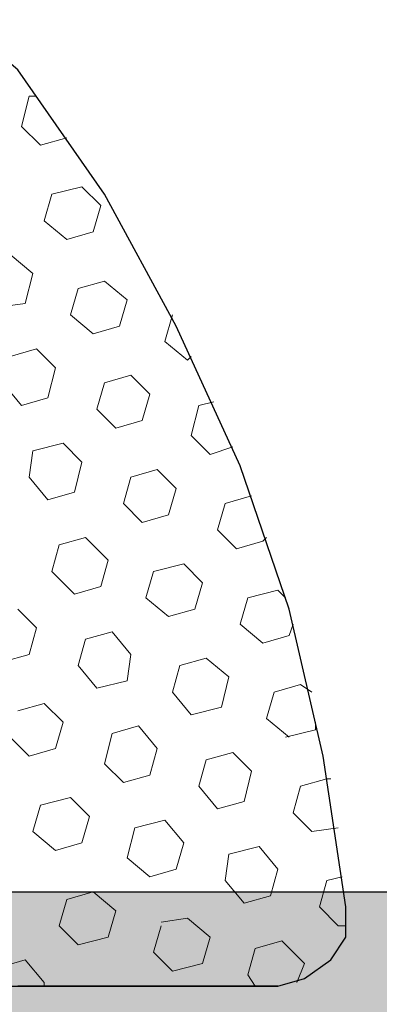
# Model space of a CAD drawing. Units: inches. Extents: x 71530 to 72709, y -55870 to -54882.
# Drawn here: x 71739 to 71741, y -55498 to -55492 of the extents above; entities that cross this region are included whole.
import ezdxf

# ---------------------------------------------------------------- set-up
doc = ezdxf.new("R2010")
doc.units = ezdxf.units.IN
doc.header["$LTSCALE"] = 50
doc.header["$MEASUREMENT"] = 0
doc.layers.add('RIso', color=7, linetype='Continuous')
doc.layers.add('Warstwa 0', color=7, linetype='Continuous', lineweight=25)
doc.layers.add('Warstwa 1', color=9, linetype='Continuous', lineweight=18)
doc.styles.get("Standard").update_dxf_attribs({"font": 'arial.ttf'})
doc.dimstyles.new('NORMAL', dxfattribs={"dimscale": 0, "dimtxt": 10, "dimasz": 5, "dimexe": 0.18, "dimexo": 0.0625, "dimgap": 0.09, "dimtad": 0, "dimtih": 1, "dimtoh": 1, "dimdec": 0, "dimzin": 0, "dimdsep": 46, "dimtxsty": 'Standard', "dimcen": 0.09, "dimadec": 0, "dimazin": 0, "dimtfac": 1, "dimtdec": 0, "dimtofl": 0, "dimtmove": 0, "dimatfit": 3, "dimfxl": 1, "dimtolj": 1, "dimtzin": 0, "dimarcsym": 0})

# ---------------------------------------------------------------- blocks, each defined once
blk = doc.blocks.new('*D330')
at = {"layer": 'Defpoints', "color": 0, "lineweight": 0, "ltscale": 0.1, "transparency": 16777216}
for p in [(71643.792, -55465.2044), (71643.792, -55487.1578), (71766.6897, -55524.886)]:
    blk.add_point(p, dxfattribs=at)
at = {"layer": 'RIso', "color": 0, "lineweight": -2, "ltscale": 0.1, "transparency": 16777216}
for p, q in [((71643.792, -55487.0953), (71643.792, -55465.0244)), ((71766.6897, -55524.8235), (71766.6897, -55465.0244)), ((71648.792, -55465.2044), (71694.5745, -55465.2044)), ((71761.6897, -55465.2044), (71715.9073, -55465.2044))]:
    blk.add_line(p, q, dxfattribs=at)
at = {"layer": 'RIso', "color": 0, "lineweight": 0, "ltscale": 0.1, "transparency": 16777216}
for points in [[(71648.792, -55464.3711), (71648.792, -55466.0378), (71643.792, -55465.2044)], [(71761.6897, -55464.3711), (71761.6897, -55466.0378), (71766.6897, -55465.2044)]]:
    blk.add_solid(points, dxfattribs=at)
at = {"layer": 'RIso', "color": 0, "lineweight": 30, "ltscale": 0.1, "transparency": 16777216, "insert": (71705.2409, -55465.2044), "char_height": 10, "attachment_point": 5}
blk.add_mtext('\\A1;123', dxfattribs=at)
blk = doc.blocks.new('*X364')
at = {"layer": 'Warstwa 0'}
blk.add_line((2705.8862, 1906.2156), (2677.9816, 1906.2156), dxfattribs=at)
blk = doc.blocks.new('AR 2036_28')
h = blk.add_hatch(color=256)
edge = h.paths.add_edge_path(flags=0)
edge.add_line((2670.3675, 1878.3721), (2677.5617, 1905.2213))
edge.add_line((2677.5617, 1905.2213), (2677.7884, 1906.0673))
edge.add_arc((2677.9816, 1906.0156), 0.2, 90, 165, ccw=False)
edge.add_line((2677.9816, 1906.2156), (2705.8862, 1906.2156))
edge.add_arc((2705.8862, 1905.7156), 0.5, 0, 90, ccw=False)
edge.add_line((2706.3862, 1905.7156), (2706.3862, 1905.2156))
edge.add_arc((2706.1862, 1905.2156), 0.2, 270, 360, ccw=False)
edge.add_line((2706.1862, 1905.0156), (2700.7391, 1905.0156))
edge.add_arc((2700.7391, 1904.8156), 0.2, 90, 180)
edge.add_line((2700.5391, 1904.8156), (2700.5391, 1898.6156))
edge.add_arc((2699.5391, 1898.6156), 1, -90, 0, ccw=False)
edge.add_line((2699.5391, 1897.6156), (2697.1391, 1897.6156))
edge.add_arc((2697.1391, 1898.4656), 0.85, 90, 270, ccw=False)
edge.add_line((2697.1391, 1899.3156), (2697.5891, 1899.3156))
edge.add_arc((2697.5891, 1899.1156), 0.2, 0, 90, ccw=False)
edge.add_line((2697.7891, 1899.1156), (2697.7891, 1899.0156))
edge.add_arc((2697.9891, 1899.0156), 0.2, 180, 270)
edge.add_line((2697.9891, 1898.8156), (2699.0891, 1898.8156))
edge.add_arc((2699.0891, 1899.0156), 0.2, 270, 360)
edge.add_line((2699.2891, 1899.0156), (2699.2891, 1904.7156))
edge.add_arc((2699.0891, 1904.7156), 0.2, 0, 90)
edge.add_line((2699.0891, 1904.9156), (2681.4891, 1904.9156))
edge.add_arc((2681.4891, 1904.7156), 0.2, 90, 180)
edge.add_line((2681.2891, 1904.7156), (2681.2891, 1899.0156))
edge.add_arc((2681.4891, 1899.0156), 0.2, 180, 270)
edge.add_line((2681.4891, 1898.8156), (2682.6148, 1898.8156))
edge.add_arc((2682.6019, 1899.0152), 0.2, 273.6763, 374.5384)
edge.add_arc((2682.9891, 1899.1156), 0.2, 90.0046, 194.5384, ccw=False)
edge.add_line((2682.9891, 1899.3156), (2683.4391, 1899.3156))
edge.add_arc((2683.4391, 1898.4656), 0.85, -90, 90, ccw=False)
edge.add_line((2683.4391, 1897.6156), (2681.0391, 1897.6156))
edge.add_arc((2681.0391, 1898.6156), 1, 180, 270, ccw=False)
edge.add_line((2680.0391, 1898.6156), (2680.0391, 1903.8419))
edge.add_line((2680.0391, 1903.8419), (2680.2593, 1904.6638))
edge.add_arc((2680.0662, 1904.7156), 0.2, 345, 450)
edge.add_line((2680.0662, 1904.9156), (2678.9274, 1904.9156))
edge.add_arc((2678.9274, 1904.7156), 0.2, 90, 165)
edge.add_line((2678.7342, 1904.7673), (2676.8576, 1897.7638))
edge.add_arc((2676.6644, 1897.8156), 0.2, 270, 345, ccw=False)
edge.add_line((2676.6644, 1897.6156), (2676.4537, 1897.6156))
edge.add_arc((2676.4537, 1897.4156), 0.2, 90, 210)
edge.add_line((2676.2805, 1897.3156), (2676.5926, 1896.775))
edge.add_line((2676.5926, 1896.775), (2671.8211, 1878.9673))
edge.add_arc((2672.0143, 1878.9156), 0.2, 165, 270)
edge.add_line((2672.0143, 1878.7156), (2673.1531, 1878.7156))
edge.add_arc((2673.1531, 1878.9156), 0.2, 270, 345)
edge.add_line((2673.3463, 1878.8638), (2673.5884, 1879.7673))
edge.add_arc((2673.7815, 1879.7156), 0.2, 63.7963, 165, ccw=False)
edge.add_arc((2674.0117, 1879.4156), 0.5, -15, 106.4854, ccw=False)
edge.add_line((2674.4947, 1879.2862), (2674.206, 1878.2085))
edge.add_arc((2673.4332, 1878.4156), 0.8, 270, 345, ccw=False)
edge.add_line((2673.4332, 1877.6156), (2670.948, 1877.6156))
edge.add_line((2670.948, 1877.6156), (2670.3675, 1878.3721))
at = {"layer": 'Warstwa 0'}
blk.add_blockref('*X364', (0, 0), dxfattribs=at)
blk = doc.blocks.new('A$C6BE01CFA')
at = {"layer": 'Warstwa 1', "lineweight": 9}
for p, q in [((8.128, 10.541), (8.128, 10.4987)), ((7.3025, 10.4563), (7.3025, 10.4352)), ((3.4714, 8.8053), (3.4714, 8.763))]:
    blk.add_line(p, q, dxfattribs=at)
at = {"layer": 'Warstwa 1', "lineweight": 25}
blk.add_line((8.4667, 10.16), (8.4667, 8.6995), dxfattribs=at)
for points, knots in [([(8.0222, 10.541), (8.0222, 10.541), (7.1755, 10.414), (7.1755, 10.414), (7.1755, 10.414), (7.1755, 10.414), (6.35, 10.2235), (6.35, 10.2235), (6.35, 10.2235), (6.35, 10.2235), (5.5457, 9.9483), (5.5457, 9.9483), (5.5457, 9.9483), (5.5457, 9.9483), (4.7625, 9.5885), (4.7625, 9.5885), (4.7625, 9.5885), (4.7625, 9.5885), (4.0217, 9.1863), (4.0217, 9.1863), (4.0217, 9.1863), (4.0217, 9.1863), (3.3232, 8.6995), (3.3232, 8.6995), (3.3232, 8.6995), (3.3232, 8.6995), (3.2174, 8.5725), (3.2174, 8.5725), (3.2174, 8.5725), (3.2174, 8.5725), (3.175, 8.4243), (3.175, 8.4243), (3.175, 8.4243), (3.175, 8.4243), (3.175, 8.2762), (3.175, 8.2762), (3.175, 8.2762), (3.175, 8.2762), (3.2385, 8.128), (3.2385, 8.128)], [0, 0, 0, 0, 3620.909884, 3620.909884, 3620.909884, 3620.909884, 7241.819768, 7241.819768, 7241.819768, 7241.819768, 10862.729652, 10862.729652, 10862.729652, 10862.729652, 14483.639536, 14483.639536, 14483.639536, 14483.639536, 18104.549421, 18104.549421, 18104.549421, 18104.549421, 21725.459305, 21725.459305, 21725.459305, 21725.459305, 25346.369189, 25346.369189, 25346.369189, 25346.369189, 28967.279073, 28967.279073, 28967.279073, 28967.279073, 32588.188957, 32588.188957, 32588.188957, 32588.188957, 39830.008725, 39830.008725, 39830.008725, 39830.008725]), ([(8.0222, 10.541), (8.0222, 10.541), (7.1755, 10.414), (7.1755, 10.414), (7.1755, 10.414), (7.1755, 10.414), (6.35, 10.2235), (6.35, 10.2235), (6.35, 10.2235), (6.35, 10.2235), (5.5457, 9.9483), (5.5457, 9.9483), (5.5457, 9.9483), (5.5457, 9.9483), (4.7625, 9.5885), (4.7625, 9.5885), (4.7625, 9.5885), (4.7625, 9.5885), (4.0217, 9.1863), (4.0217, 9.1863), (4.0217, 9.1863), (4.0217, 9.1863), (3.3232, 8.6995), (3.3232, 8.6995)], [0, 0, 0, 0, 3543.514338, 3543.514338, 3543.514338, 3543.514338, 7087.028677, 7087.028677, 7087.028677, 7087.028677, 10630.543015, 10630.543015, 10630.543015, 10630.543015, 14174.057354, 14174.057354, 14174.057354, 14174.057354, 17717.571692, 17717.571692, 17717.571692, 17717.571692, 24804.600369, 24804.600369, 24804.600369, 24804.600369]), ([(3.4502, 7.5142), (3.4502, 7.5142), (3.4502, 6.223), (3.4502, 6.223), (3.4502, 6.223), (4.1903, 5.0017), (5.2515, 4.9089), (6.477, 5.461), (6.477, 5.461), (6.477, 5.461), (6.9215, 5.6938), (6.9215, 5.6938), (6.9215, 5.6938), (6.9215, 5.6938), (7.3449, 5.9902), (7.3449, 5.9902), (7.3449, 5.9902), (7.3449, 5.9902), (7.7047, 6.35), (7.7047, 6.35), (7.7047, 6.35), (7.7047, 6.35), (8.001, 6.7522), (8.001, 6.7522), (8.001, 6.7522), (8.001, 6.7522), (8.2127, 7.2178), (8.2127, 7.2178), (8.2127, 7.2178), (8.2127, 7.2178), (8.382, 7.6835), (8.382, 7.6835), (8.382, 7.6835), (8.382, 7.6835), (8.4667, 8.1915), (8.4667, 8.1915), (8.4667, 8.1915), (8.4667, 8.1915), (8.4667, 10.16), (8.4667, 10.16), (8.4667, 10.16), (8.4667, 10.16), (8.4244, 10.3082), (8.4244, 10.3082), (8.4244, 10.3082), (8.4244, 10.3082), (8.3185, 10.4563), (8.3185, 10.4563), (8.3185, 10.4563), (8.3185, 10.4563), (8.1915, 10.541), (8.1915, 10.541), (8.1915, 10.541), (8.1915, 10.541), (8.0222, 10.541), (8.0222, 10.541)], [0, 0, 0, 0, 3657.578716, 3657.578716, 3657.578716, 3657.578716, 7315.157432, 7315.157432, 7315.157432, 7315.157432, 10972.736148, 10972.736148, 10972.736148, 10972.736148, 14630.314863, 14630.314863, 14630.314863, 14630.314863, 18287.893579, 18287.893579, 18287.893579, 18287.893579, 21945.472295, 21945.472295, 21945.472295, 21945.472295, 25603.051011, 25603.051011, 25603.051011, 25603.051011, 29260.629727, 29260.629727, 29260.629727, 29260.629727, 32918.208443, 32918.208443, 32918.208443, 32918.208443, 36575.787159, 36575.787159, 36575.787159, 36575.787159, 40233.365875, 40233.365875, 40233.365875, 40233.365875, 43890.94459, 43890.94459, 43890.94459, 43890.94459, 47548.523306, 47548.523306, 47548.523306, 47548.523306, 54863.680738, 54863.680738, 54863.680738, 54863.680738]), ([(8.4667, 10.16), (8.4667, 10.16), (8.4244, 10.3082), (8.4244, 10.3082), (8.4244, 10.3082), (8.4244, 10.3082), (8.3185, 10.4563), (8.3185, 10.4563), (8.3185, 10.4563), (8.3185, 10.4563), (8.1915, 10.541), (8.1915, 10.541), (8.1915, 10.541), (8.1915, 10.541), (8.0222, 10.541), (8.0222, 10.541)], [0, 0, 0, 0, 3460.698347, 3460.698347, 3460.698347, 3460.698347, 6921.396695, 6921.396695, 6921.396695, 6921.396695, 10382.095042, 10382.095042, 10382.095042, 10382.095042, 17303.491737, 17303.491737, 17303.491737, 17303.491737])]:
    blk.add_open_spline(points, degree=3, knots=knots, dxfattribs=at)
at = {"layer": 'Warstwa 1', "lineweight": 9}
for points in [[(7.874, 10.4352), (7.874, 10.4352), (7.8529, 10.5198), (7.8529, 10.5198)], [(7.5989, 10.3505), (7.5989, 10.3505), (7.5777, 10.4987), (7.5777, 10.4987)], [(8.128, 10.4987), (8.128, 10.4987), (8.0222, 10.3928), (8.0222, 10.3928)], [(7.3449, 10.287), (7.3449, 10.287), (7.3025, 10.4352), (7.3025, 10.4352)], [(8.0222, 10.3928), (8.0222, 10.3928), (7.874, 10.4352), (7.874, 10.4352)], [(6.8157, 10.3505), (6.8157, 10.3505), (6.7734, 10.287), (6.7734, 10.287)], [(7.0274, 10.3717), (7.0274, 10.3717), (6.985, 10.3717), (6.985, 10.3717)], [(7.0697, 10.2023), (7.0697, 10.2023), (7.0274, 10.3717), (7.0274, 10.3717)], [(7.5989, 10.3505), (7.5989, 10.3505), (7.493, 10.2447), (7.493, 10.2447)], [(6.8157, 10.1388), (6.8157, 10.1388), (6.7734, 10.287), (6.7734, 10.287)], [(7.493, 10.2447), (7.493, 10.2447), (7.3449, 10.287), (7.3449, 10.287)], [(8.3397, 10.3082), (8.3397, 10.3082), (8.2127, 10.1812), (8.2127, 10.1812)], [(8.4455, 10.2658), (8.4455, 10.2658), (8.3397, 10.3082), (8.3397, 10.3082)], [(6.4982, 10.2235), (6.4982, 10.2235), (6.4347, 10.2447), (6.4347, 10.2447)], [(6.2865, 10.2023), (6.2865, 10.2023), (6.2442, 10.16), (6.2442, 10.16)], [(6.5405, 10.0753), (6.5405, 10.0753), (6.4982, 10.2235), (6.4982, 10.2235)], [(7.0697, 10.2235), (7.0697, 10.2235), (6.9639, 10.0965), (6.9639, 10.0965)], [(8.255, 10.033), (8.255, 10.033), (8.2127, 10.1812), (8.2127, 10.1812)], [(6.2865, 9.9907), (6.2865, 9.9907), (6.2442, 10.16), (6.2442, 10.16)], [(6.9639, 10.0965), (6.9639, 10.0965), (6.8157, 10.1388), (6.8157, 10.1388)], [(7.8105, 10.16), (7.8105, 10.16), (7.6835, 10.0542), (7.6835, 10.0542)], [(7.9587, 10.1177), (7.9587, 10.1177), (7.8105, 10.16), (7.8105, 10.16)], [(8.001, 9.9695), (8.001, 9.9695), (7.9587, 10.1177), (7.9587, 10.1177)], [(5.969, 10.0753), (5.969, 10.0753), (5.9479, 10.0965), (5.9479, 10.0965)], [(6.0114, 9.9272), (6.0114, 9.9272), (5.969, 10.0753), (5.969, 10.0753)], [(6.5405, 10.0753), (6.5405, 10.0753), (6.4347, 9.9483), (6.4347, 9.9483)], [(5.7574, 9.8637), (5.7574, 9.8637), (5.715, 10.0118), (5.715, 10.0118)], [(7.2602, 10.0118), (7.2602, 10.0118), (7.1544, 9.906), (7.1544, 9.906)], [(7.4295, 9.9695), (7.4295, 9.9695), (7.2602, 10.0118), (7.2602, 10.0118)], [(7.7259, 9.8848), (7.7259, 9.8848), (7.6835, 10.0542), (7.6835, 10.0542)], [(8.4032, 9.9907), (8.4032, 9.9907), (8.255, 10.033), (8.255, 10.033)], [(8.4667, 10.033), (8.4667, 10.033), (8.4032, 9.9907), (8.4032, 9.9907)], [(6.4347, 9.9483), (6.4347, 9.9483), (6.2865, 9.9907), (6.2865, 9.9907)], [(7.4719, 9.8213), (7.4719, 9.8213), (7.4295, 9.9695), (7.4295, 9.9695)], [(8.001, 9.9695), (8.001, 9.9695), (7.874, 9.8637), (7.874, 9.8637)], [(5.4822, 9.779), (5.4822, 9.779), (5.4399, 9.906), (5.4399, 9.906)], [(6.0114, 9.9272), (6.0114, 9.9272), (5.9055, 9.8213), (5.9055, 9.8213)], [(7.1967, 9.7578), (7.1967, 9.7578), (7.1544, 9.906), (7.1544, 9.906)], [(5.9055, 9.8213), (5.9055, 9.8213), (5.7574, 9.8637), (5.7574, 9.8637)], [(6.731, 9.8848), (6.731, 9.8848), (6.6252, 9.7578), (6.6252, 9.7578)], [(6.9004, 9.8425), (6.9004, 9.8425), (6.731, 9.8848), (6.731, 9.8848)], [(6.9427, 9.6732), (6.9427, 9.6732), (6.9004, 9.8425), (6.9004, 9.8425)], [(7.874, 9.8637), (7.874, 9.8637), (7.7259, 9.8848), (7.7259, 9.8848)], [(5.207, 9.7155), (5.207, 9.7155), (5.1859, 9.8002), (5.1859, 9.8002)], [(7.4719, 9.8213), (7.4719, 9.8213), (7.3449, 9.7155), (7.3449, 9.7155)], [(5.4822, 9.779), (5.4822, 9.779), (5.3764, 9.6732), (5.3764, 9.6732)], [(6.2019, 9.7367), (6.2019, 9.7367), (6.096, 9.6308), (6.096, 9.6308)], [(6.35, 9.6943), (6.35, 9.6943), (6.2019, 9.7367), (6.2019, 9.7367)], [(6.6675, 9.6097), (6.6675, 9.6097), (6.6252, 9.7578), (6.6252, 9.7578)], [(7.3449, 9.7155), (7.3449, 9.7155), (7.1967, 9.7578), (7.1967, 9.7578)], [(8.1915, 9.779), (8.1915, 9.779), (8.0857, 9.652), (8.0857, 9.652)], [(8.3397, 9.7367), (8.3397, 9.7367), (8.1915, 9.779), (8.1915, 9.779)], [(8.382, 9.5673), (8.382, 9.5673), (8.3397, 9.7367), (8.3397, 9.7367)], [(4.953, 9.652), (4.953, 9.652), (4.9319, 9.6732), (4.9319, 9.6732)], [(5.3764, 9.6732), (5.3764, 9.6732), (5.207, 9.7155), (5.207, 9.7155)], [(6.3924, 9.5462), (6.3924, 9.5462), (6.35, 9.6943), (6.35, 9.6943)], [(6.9427, 9.6732), (6.9427, 9.6732), (6.8157, 9.5673), (6.8157, 9.5673)], [(4.953, 9.652), (4.953, 9.652), (4.8472, 9.525), (4.8472, 9.525)], [(6.1384, 9.4615), (6.1384, 9.4615), (6.096, 9.6308), (6.096, 9.6308)], [(7.6624, 9.6308), (7.6624, 9.6308), (7.5354, 9.525), (7.5354, 9.525)], [(7.8105, 9.5885), (7.8105, 9.5885), (7.6624, 9.6308), (7.6624, 9.6308)], [(8.1069, 9.5038), (8.1069, 9.5038), (8.0857, 9.652), (8.0857, 9.652)], [(4.8472, 9.525), (4.8472, 9.525), (4.699, 9.5673), (4.699, 9.5673)], [(5.6727, 9.5885), (5.6727, 9.5885), (5.5669, 9.4827), (5.5669, 9.4827)], [(5.8209, 9.5462), (5.8209, 9.5462), (5.6727, 9.5885), (5.6727, 9.5885)], [(6.8157, 9.5673), (6.8157, 9.5673), (6.6675, 9.6097), (6.6675, 9.6097)], [(7.8529, 9.4403), (7.8529, 9.4403), (7.8105, 9.5885), (7.8105, 9.5885)], [(8.382, 9.5673), (8.382, 9.5673), (8.2762, 9.4615), (8.2762, 9.4615)], [(5.8632, 9.398), (5.8632, 9.398), (5.8209, 9.5462), (5.8209, 9.5462)], [(6.3924, 9.5462), (6.3924, 9.5462), (6.2865, 9.4192), (6.2865, 9.4192)], [(7.5777, 9.3557), (7.5777, 9.3557), (7.5354, 9.525), (7.5354, 9.525)], [(5.6092, 9.3345), (5.6092, 9.3345), (5.5669, 9.4827), (5.5669, 9.4827)], [(6.2865, 9.4192), (6.2865, 9.4192), (6.1384, 9.4615), (6.1384, 9.4615)], [(7.1332, 9.4827), (7.1332, 9.4827), (7.0062, 9.3768), (7.0062, 9.3768)], [(7.2814, 9.4403), (7.2814, 9.4403), (7.1332, 9.4827), (7.1332, 9.4827)], [(8.2762, 9.4615), (8.2762, 9.4615), (8.128, 9.5038), (8.128, 9.5038)], [(5.1435, 9.4403), (5.1435, 9.4403), (5.0377, 9.3345), (5.0377, 9.3345)], [(5.2917, 9.398), (5.2917, 9.398), (5.1435, 9.4403), (5.1435, 9.4403)], [(5.334, 9.2498), (5.334, 9.2498), (5.2917, 9.398), (5.2917, 9.398)], [(5.8632, 9.398), (5.8632, 9.398), (5.7574, 9.2922), (5.7574, 9.2922)], [(7.3237, 9.2922), (7.3237, 9.2922), (7.2814, 9.4403), (7.2814, 9.4403)], [(7.8529, 9.4403), (7.8529, 9.4403), (7.747, 9.3133), (7.747, 9.3133)], [(7.0485, 9.2287), (7.0485, 9.2287), (7.0062, 9.3768), (7.0062, 9.3768)], [(7.747, 9.3133), (7.747, 9.3133), (7.5777, 9.3557), (7.5777, 9.3557)], [(4.6144, 9.3133), (4.6144, 9.3133), (4.5085, 9.1863), (4.5085, 9.1863)], [(4.7625, 9.271), (4.7625, 9.271), (4.6144, 9.3133), (4.6144, 9.3133)], [(5.08, 9.1863), (5.08, 9.1863), (5.0377, 9.3345), (5.0377, 9.3345)], [(5.7574, 9.2922), (5.7574, 9.2922), (5.6092, 9.3345), (5.6092, 9.3345)], [(6.604, 9.3345), (6.604, 9.3345), (6.477, 9.2287), (6.477, 9.2287)], [(6.7522, 9.3133), (6.7522, 9.3133), (6.604, 9.3345), (6.604, 9.3345)], [(6.7945, 9.144), (6.7945, 9.144), (6.7522, 9.3133), (6.7522, 9.3133)], [(7.3237, 9.2922), (7.3237, 9.2922), (7.2179, 9.1863), (7.2179, 9.1863)], [(4.8049, 9.1228), (4.8049, 9.1228), (4.7625, 9.271), (4.7625, 9.271)], [(5.334, 9.2498), (5.334, 9.2498), (5.2282, 9.144), (5.2282, 9.144)], [(8.0434, 9.2498), (8.0434, 9.2498), (7.9375, 9.1228), (7.9375, 9.1228)], [(8.1915, 9.2075), (8.1915, 9.2075), (8.0434, 9.2498), (8.0434, 9.2498)], [(4.5509, 9.0382), (4.5509, 9.0382), (4.5085, 9.1863), (4.5085, 9.1863)], [(5.2282, 9.144), (5.2282, 9.144), (5.08, 9.1863), (5.08, 9.1863)], [(6.0749, 9.2075), (6.0749, 9.2075), (5.9479, 9.0805), (5.9479, 9.0805)], [(6.223, 9.1652), (6.223, 9.1652), (6.0749, 9.2075), (6.0749, 9.2075)], [(6.5194, 9.0805), (6.5194, 9.0805), (6.477, 9.2287), (6.477, 9.2287)], [(7.2179, 9.1863), (7.2179, 9.1863), (7.0485, 9.2287), (7.0485, 9.2287)], [(8.2339, 9.0382), (8.2339, 9.0382), (8.1915, 9.2075), (8.1915, 9.2075)], [(4.0852, 9.1652), (4.0852, 9.1652), (3.9794, 9.0593), (3.9794, 9.0593)], [(4.2334, 9.1228), (4.2334, 9.1228), (4.0852, 9.1652), (4.0852, 9.1652)], [(4.2757, 8.9747), (4.2757, 8.9747), (4.2334, 9.1228), (4.2334, 9.1228)], [(4.8049, 9.1228), (4.8049, 9.1228), (4.699, 8.9958), (4.699, 8.9958)], [(6.2654, 9.017), (6.2654, 9.017), (6.223, 9.1652), (6.223, 9.1652)], [(6.7945, 9.144), (6.7945, 9.144), (6.6675, 9.0382), (6.6675, 9.0382)], [(7.9799, 8.9747), (7.9799, 8.9747), (7.9375, 9.1228), (7.9375, 9.1228)], [(5.9902, 8.9323), (5.9902, 8.9323), (5.9479, 9.0805), (5.9479, 9.0805)], [(6.6675, 9.0382), (6.6675, 9.0382), (6.5194, 9.0805), (6.5194, 9.0805)], [(7.5142, 9.1017), (7.5142, 9.1017), (7.4084, 8.9958), (7.4084, 8.9958)], [(7.6624, 9.0593), (7.6624, 9.0593), (7.5142, 9.1017), (7.5142, 9.1017)], [(4.0217, 8.89), (4.0217, 8.89), (3.9794, 9.0593), (3.9794, 9.0593)], [(4.699, 8.9958), (4.699, 8.9958), (4.5509, 9.0382), (4.5509, 9.0382)], [(5.5245, 9.0593), (5.5245, 9.0593), (5.4187, 8.9535), (5.4187, 8.9535)], [(5.6939, 9.017), (5.6939, 9.017), (5.5245, 9.0593), (5.5245, 9.0593)], [(5.7362, 8.8688), (5.7362, 8.8688), (5.6939, 9.017), (5.6939, 9.017)], [(6.2654, 9.017), (6.2654, 9.017), (6.1384, 8.89), (6.1384, 8.89)], [(7.7047, 8.9112), (7.7047, 8.9112), (7.6624, 9.0593), (7.6624, 9.0593)], [(8.2339, 9.0382), (8.2339, 9.0382), (8.128, 8.9323), (8.128, 8.9323)], [(3.7465, 8.8265), (3.7465, 8.8265), (3.7042, 8.9747), (3.7042, 8.9747)], [(4.2757, 8.9747), (4.2757, 8.9747), (4.1699, 8.8477), (4.1699, 8.8477)], [(5.461, 8.7842), (5.461, 8.7842), (5.4187, 8.9535), (5.4187, 8.9535)], [(6.985, 8.9535), (6.985, 8.9535), (6.8792, 8.8477), (6.8792, 8.8477)], [(7.1332, 8.9112), (7.1332, 8.9112), (6.985, 8.9535), (6.985, 8.9535)], [(7.4507, 8.8265), (7.4507, 8.8265), (7.4084, 8.9958), (7.4084, 8.9958)], [(8.128, 8.9323), (8.128, 8.9323), (7.9799, 8.9747), (7.9799, 8.9747)], [(4.9954, 8.9112), (4.9954, 8.9112), (4.8895, 8.8053), (4.8895, 8.8053)], [(5.1647, 8.8688), (5.1647, 8.8688), (4.9954, 8.9112), (4.9954, 8.9112)], [(6.1384, 8.89), (6.1384, 8.89), (5.9902, 8.9323), (5.9902, 8.9323)], [(7.1755, 8.763), (7.1755, 8.763), (7.1332, 8.9112), (7.1332, 8.9112)], [(7.7047, 8.9112), (7.7047, 8.9112), (7.5989, 8.7842), (7.5989, 8.7842)], [(4.1699, 8.8477), (4.1699, 8.8477), (4.0217, 8.89), (4.0217, 8.89)], [(5.207, 8.7207), (5.207, 8.7207), (5.1647, 8.8688), (5.1647, 8.8688)], [(5.7362, 8.8688), (5.7362, 8.8688), (5.6092, 8.763), (5.6092, 8.763)], [(6.9215, 8.6995), (6.9215, 8.6995), (6.8792, 8.8477), (6.8792, 8.8477)], [(8.4455, 8.8477), (8.4455, 8.8477), (8.3185, 8.7418), (8.3185, 8.7418)], [(8.4667, 8.8477), (8.4667, 8.8477), (8.4455, 8.8477), (8.4455, 8.8477)], [(3.7465, 8.8265), (3.7465, 8.8265), (3.6407, 8.7207), (3.6407, 8.7207)], [(4.9319, 8.6572), (4.9319, 8.6572), (4.8895, 8.8053), (4.8895, 8.8053)], [(6.4559, 8.8053), (6.4559, 8.8053), (6.35, 8.6995), (6.35, 8.6995)], [(6.604, 8.763), (6.604, 8.763), (6.4559, 8.8053), (6.4559, 8.8053)], [(7.5989, 8.7842), (7.5989, 8.7842), (7.4507, 8.8265), (7.4507, 8.8265)], [(3.6407, 8.7207), (3.6407, 8.7207), (3.4714, 8.763), (3.4714, 8.763)], [(4.4662, 8.7842), (4.4662, 8.7842), (4.3604, 8.6572), (4.3604, 8.6572)], [(4.6355, 8.7418), (4.6355, 8.7418), (4.4662, 8.7842), (4.4662, 8.7842)], [(4.6567, 8.5725), (4.6567, 8.5725), (4.6355, 8.7418), (4.6355, 8.7418)], [(5.6092, 8.763), (5.6092, 8.763), (5.461, 8.7842), (5.461, 8.7842)], [(6.6464, 8.6148), (6.6464, 8.6148), (6.604, 8.763), (6.604, 8.763)], [(7.1755, 8.763), (7.1755, 8.763), (7.0697, 8.6572), (7.0697, 8.6572)], [(8.3609, 8.5937), (8.3609, 8.5937), (8.3185, 8.7418), (8.3185, 8.7418)], [(5.207, 8.7207), (5.207, 8.7207), (5.08, 8.6148), (5.08, 8.6148)]]:
    blk.add_open_spline(points, degree=3, dxfattribs=at)

msp = doc.modelspace()

# ---------------------------------------------------------------- block references
at = {"color": 1, "lineweight": 30, "rotation": 270}
msp.add_blockref('A$C6BE01CFA', (71730.1103, -55489.106), dxfattribs=at)
at = {"layer": 'Warstwa 0', "lineweight": 30, "xscale": -1, "rotation": 359.9999999999999}
msp.add_blockref('AR 2036_28', (74437.0572, -57403.258), dxfattribs=at)

# ---------------------------------------------------------------- dimensions: what is measured, and where the dimension line sits
at = {"layer": 'RIso', "color": 251, "lineweight": 30, "ltscale": 0.1}
dim = msp.add_linear_dim(base=(71643.792, -55465.2044), p1=(71766.6897, -55524.886), p2=(71643.792, -55487.1578), angle=180, dimstyle='NORMAL', override={"dimscale": 1}, dxfattribs=at)
dim.commit()
dim.dimension.update_dxf_attribs({"geometry": '*D330', "text_midpoint": (71705.2409, -55465.2044)})

doc.saveas('drawing.dxf')
